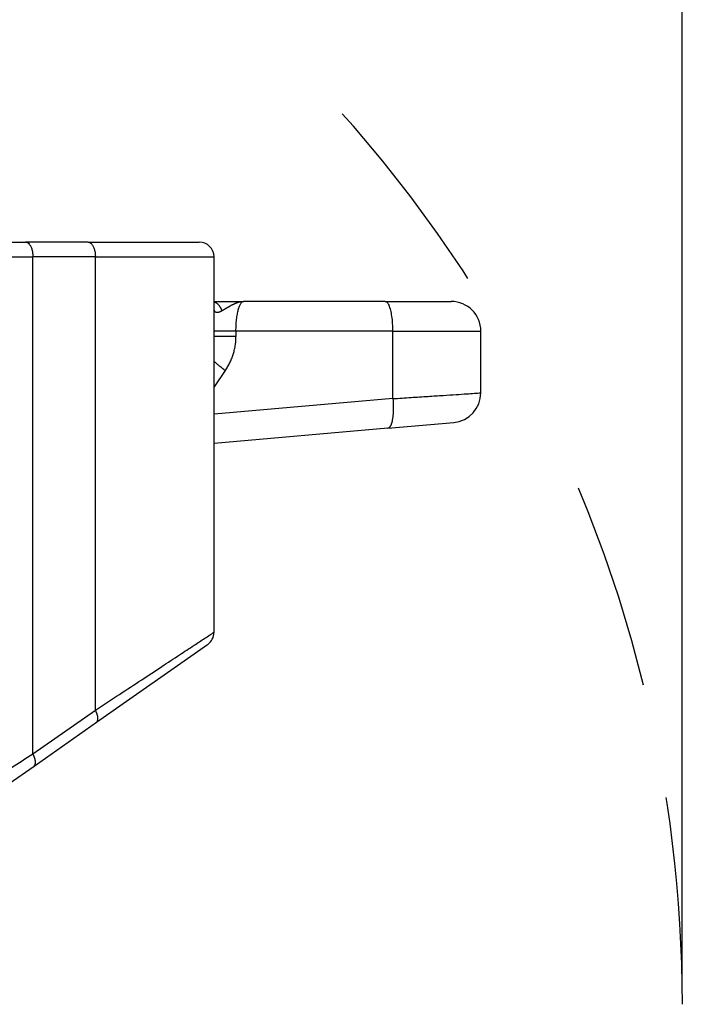
# Model space of a CAD drawing. Units: millimetres. Extents: x 333 to 631, y -736 to -526.
# Drawn here: x 501 to 523, y -606 to -573 of the extents above; entities that cross this region are included whole.
import ezdxf

# ---------------------------------------------------------------- set-up
doc = ezdxf.new("R2010")
doc.units = ezdxf.units.MM
doc.linetypes.add('DASHED', pattern=[15, 7, -8])
doc.layers.add('1', color=7, linetype='Continuous')
doc.styles.add('CONVERTER_13', font='simplex.shx', dxfattribs={"width": 0.95})
doc.dimstyles.new('ME10_DIM_14', dxfattribs={"dimtxt": 3, "dimasz": 3, "dimexe": 1, "dimexo": 0.5, "dimgap": 2, "dimtad": 0, "dimtih": 1, "dimtoh": 1, "dimdsep": 46, "dimtxsty": 'CONVERTER_13', "dimsah": 1, "dimcen": 0.09, "dimclrd": 2, "dimclre": 2, "dimclrt": 4, "dimadec": 0, "dimazin": 0, "dimtfac": 1, "dimtdec": 4, "dimtix": 1, "dimtmove": 0, "dimatfit": 3, "dimfxl": 1, "dimtolj": 1, "dimtzin": 0, "dimarcsym": 0})

# ---------------------------------------------------------------- blocks, each defined once
blk = doc.blocks.new('*D5')
at = {"layer": '1', "color": 2, "linetype": 'Continuous'}
for p, q in [((358.893, -605.369), (358.893, -564.169)), ((523.486, -605.369), (523.486, -564.169)), ((434.165, -565.169), (358.893, -565.169)), ((523.486, -565.169), (448.215, -565.169))]:
    blk.add_line(p, q, dxfattribs=at)
at = {"layer": '1', "color": 2}
for points in [[(361.893, -564.774), (361.893, -565.564), (358.893, -565.169)], [(520.486, -565.564), (520.486, -564.774), (523.486, -565.169)]]:
    blk.add_solid(points, dxfattribs=at)
at = {"layer": '1', "color": 4, "insert": (436.165, -566.519), "char_height": 3, "attachment_point": 7, "rotation": 0.0001, "line_spacing_factor": 0.60024, "style": 'CONVERTER_13'}
blk.add_mtext('164,5', dxfattribs=at)

msp = doc.modelspace()

# ---------------------------------------------------------------- linework, layer by layer
at = {"color": 2, "linetype": 'Continuous'}
for p, q in [((498.582, -580.169), (501.332, -580.169)), ((503.44, -580.169), (501.332, -580.169)), ((503.44, -580.169), (507.19, -580.169)), ((498.582, -580.669), (501.582, -580.669)), ((503.69, -580.669), (501.582, -580.669)), ((501.582, -597.425), (501.582, -580.669)), ((503.69, -580.669), (507.69, -580.669)), ((503.69, -595.949), (503.69, -580.669)), ((507.69, -582.169), (507.69, -580.669)), ((507.69, -582.169), (508.689, -582.169)), ((507.69, -582.391), (507.69, -582.169)), ((513.466, -582.169), (508.69, -582.169)), ((513.466, -582.169), (515.69, -582.169)), ((507.69, -583.169), (507.69, -582.391)), ((507.69, -583.354), (507.69, -583.169)), ((513.725, -583.169), (508.431, -583.169)), ((513.725, -585.447), (513.725, -583.169)), ((513.725, -583.169), (516.69, -583.169)), ((516.69, -585.253), (516.69, -583.169)), ((507.69, -593.323), (507.69, -583.354)), ((508.069, -584.501), (507.69, -585.043)), ((513.725, -585.447), (507.69, -585.975)), ((513.553, -586.444), (515.777, -586.249)), ((513.553, -586.444), (507.69, -586.957)), ((503.726, -596.359), (507.476, -593.733)), ((501.582, -597.425), (503.69, -595.949)), ((501.619, -597.834), (503.726, -596.359)), ((500.779, -598.422), (501.619, -597.834))]:
    msp.add_line(p, q, dxfattribs=at)
for centre, radius, start, end in [((507.19, -580.669), 0.5, 0, 90), ((515.69, -583.169), 1, 0, 90), ((515.69, -585.253), 1, 275, 0), ((507.19, -593.323), 0.5, 305, 0)]:
    msp.add_arc(centre, radius, start, end, dxfattribs=at)
for points, knots in [([(501.332, -580.169), (501.354, -580.173), (501.403, -580.181), (501.464, -580.239), (501.514, -580.319), (501.552, -580.422), (501.577, -580.542), (501.58, -580.626), (501.582, -580.669)], [0, 0, 0, 0, 0.0669102, 0.1452078, 0.2400478, 0.350961, 0.4741106, 0.6038002, 0.6038002, 0.6038002, 0.6038002]), ([(503.44, -580.169), (503.462, -580.173), (503.511, -580.181), (503.571, -580.239), (503.622, -580.319), (503.66, -580.422), (503.685, -580.542), (503.688, -580.626), (503.69, -580.669)], [0, 0, 0, 0, 0.0669102, 0.1452078, 0.2400478, 0.350961, 0.4741106, 0.6038002, 0.6038002, 0.6038002, 0.6038002]), ([(507.959, -582.485), (507.956, -582.477), (507.95, -582.459), (507.94, -582.434), (507.929, -582.409), (507.917, -582.385), (507.903, -582.361), (507.888, -582.338), (507.872, -582.317), (507.855, -582.296), (507.837, -582.277), (507.821, -582.261), (507.808, -582.25), (507.798, -582.242), (507.787, -582.234), (507.773, -582.225), (507.756, -582.214), (507.734, -582.202), (507.712, -582.192), (507.697, -582.187), (507.69, -582.185)], [0, 0, 0, 0, 0.0270228, 0.0542305, 0.0815533, 0.1089198, 0.1362588, 0.1635006, 0.1905786, 0.2174307, 0.2440009, 0.2702405, 0.2832249, 0.296112, 0.3088982, 0.3215803, 0.3466185, 0.3712161, 0.395367, 0.4190726, 0.4190726, 0.4190726, 0.4190726]), ([(507.959, -582.485), (507.965, -582.482), (507.977, -582.474), (507.996, -582.463), (508.015, -582.452), (508.034, -582.44), (508.052, -582.429), (508.071, -582.418), (508.089, -582.406), (508.108, -582.395), (508.128, -582.383), (508.147, -582.371), (508.167, -582.359), (508.187, -582.347), (508.208, -582.335), (508.228, -582.324), (508.249, -582.312), (508.27, -582.3), (508.291, -582.289), (508.312, -582.277), (508.333, -582.267), (508.355, -582.256), (508.376, -582.246), (508.397, -582.237), (508.416, -582.229), (508.434, -582.221), (508.452, -582.215), (508.47, -582.208), (508.488, -582.202), (508.506, -582.197), (508.524, -582.192), (508.542, -582.187), (508.561, -582.183), (508.579, -582.179), (508.597, -582.176), (508.616, -582.174), (508.634, -582.172), (508.65, -582.171), (508.662, -582.17), (508.67, -582.17), (508.676, -582.169), (508.68, -582.169), (508.685, -582.169), (508.688, -582.169), (508.689, -582.169)], [0, 0, 0, 0, 0.0215687, 0.0433776, 0.0654905, 0.0879767, 0.1092127, 0.1306838, 0.1527633, 0.175028, 0.1977304, 0.2205623, 0.2437832, 0.2670684, 0.2906602, 0.3142653, 0.3381414, 0.3619633, 0.385958, 0.4098568, 0.4338652, 0.4577187, 0.4816125, 0.50533, 0.5247795, 0.5440928, 0.5633707, 0.5825167, 0.6016139, 0.6205742, 0.6394783, 0.6582625, 0.6770377, 0.6957081, 0.7143293, 0.73287, 0.7513854, 0.7698523, 0.7790803, 0.7883023, 0.7929121, 0.7975214, 0.8020032, 0.8063892, 0.8063892, 0.8063892, 0.8063892]), ([(508.431, -583.169), (508.432, -583.102), (508.434, -582.97), (508.449, -582.779), (508.474, -582.606), (508.506, -582.457), (508.544, -582.336), (508.581, -582.256), (508.615, -582.21), (508.638, -582.188), (508.663, -582.173), (508.68, -582.17), (508.689, -582.169)], [0, 0, 0, 0, 0.20206, 0.396933, 0.572436, 0.727141, 0.852978, 0.951883, 0.990154, 1.023238, 1.048422, 1.07539, 1.07539, 1.07539, 1.07539]), ([(508.689, -582.169), (508.689, -582.169), (508.689, -582.169), (508.689, -582.169), (508.69, -582.169)], [0, 0, 0, 0, 0.0001680083, 0.0003361517, 0.0003361517, 0.0003361517, 0.0003361517]), ([(513.725, -583.169), (513.723, -583.083), (513.72, -582.916), (513.694, -582.68), (513.657, -582.474), (513.605, -582.32), (513.552, -582.203), (513.49, -582.179), (513.466, -582.169)], [0, 0, 0, 0, 0.258969, 0.501532, 0.712684, 0.880399, 0.998198, 1.073354, 1.073354, 1.073354, 1.073354]), ([(507.959, -582.485), (507.955, -582.488), (507.946, -582.493), (507.933, -582.5), (507.92, -582.507), (507.904, -582.515), (507.884, -582.524), (507.857, -582.533), (507.828, -582.541), (507.799, -582.545), (507.774, -582.543), (507.753, -582.537), (507.736, -582.528), (507.722, -582.515), (507.71, -582.498), (507.701, -582.477), (507.696, -582.459), (507.694, -582.446), (507.693, -582.439), (507.692, -582.432), (507.691, -582.424), (507.69, -582.416), (507.69, -582.407), (507.69, -582.399), (507.69, -582.394), (507.69, -582.391)], [0, 0, 0, 0, 0.0139537, 0.0296672, 0.0446124, 0.0581606, 0.0832941, 0.1111263, 0.1428094, 0.1720862, 0.1990529, 0.2195287, 0.2364463, 0.2553092, 0.2758764, 0.299519, 0.3243012, 0.3316406, 0.3384294, 0.3444216, 0.3536507, 0.3618555, 0.3698767, 0.3790621, 0.3862385, 0.3862385, 0.3862385, 0.3862385]), ([(508.431, -583.169), (508.398, -583.169), (508.333, -583.169), (508.237, -583.169), (508.15, -583.169), (508.075, -583.169), (508.012, -583.169), (507.952, -583.169), (507.898, -583.169), (507.849, -583.169), (507.807, -583.169), (507.771, -583.169), (507.742, -583.169), (507.72, -583.169), (507.704, -583.169), (507.695, -583.169), (507.691, -583.169), (507.69, -583.169)], [0, 0, 0, 0, 0.0980805, 0.1951277, 0.289245, 0.3567237, 0.4205979, 0.480118, 0.5345343, 0.5832601, 0.6257603, 0.6617554, 0.6909658, 0.7133722, 0.7290517, 0.7362129, 0.741181, 0.741181, 0.741181, 0.741181]), ([(508.431, -583.169), (508.431, -583.185), (508.431, -583.215), (508.431, -583.262), (508.431, -583.308), (508.431, -583.339), (508.431, -583.354)], [0, 0, 0, 0, 0.0461754, 0.0923509, 0.1385277, 0.1847045, 0.1847045, 0.1847045, 0.1847045]), ([(508.431, -583.354), (508.398, -583.354), (508.333, -583.354), (508.237, -583.354), (508.15, -583.354), (508.075, -583.354), (508.012, -583.354), (507.952, -583.354), (507.898, -583.354), (507.849, -583.354), (507.807, -583.354), (507.771, -583.354), (507.742, -583.354), (507.72, -583.354), (507.704, -583.354), (507.695, -583.354), (507.691, -583.354), (507.69, -583.354)], [0, 0, 0, 0, 0.0980805, 0.1951277, 0.289245, 0.3567236, 0.4205979, 0.480118, 0.5345342, 0.58326, 0.6257602, 0.6617553, 0.6909657, 0.7133721, 0.7290516, 0.7362128, 0.7411808, 0.7411808, 0.7411808, 0.7411808]), ([(508.069, -584.501), (508.083, -584.48), (508.111, -584.439), (508.152, -584.373), (508.189, -584.308), (508.225, -584.239), (508.256, -584.172), (508.287, -584.1), (508.313, -584.031), (508.345, -583.938), (508.379, -583.816), (508.408, -583.669), (508.427, -583.511), (508.429, -583.409), (508.431, -583.354)], [0, 0, 0, 0, 0.075173, 0.150419, 0.231108, 0.301506, 0.383456, 0.453551, 0.535009, 0.606292, 0.746686, 0.913292, 1.057808, 1.221536, 1.221536, 1.221536, 1.221536]), ([(508.069, -584.501), (508.052, -584.488), (508.017, -584.462), (507.966, -584.422), (507.916, -584.382), (507.866, -584.342), (507.819, -584.302), (507.78, -584.269), (507.751, -584.243), (507.73, -584.223), (507.709, -584.205), (507.696, -584.192), (507.69, -584.186)], [0, 0, 0, 0, 0.0647947, 0.1297388, 0.1943438, 0.2580871, 0.320426, 0.3808095, 0.4100976, 0.4386944, 0.4665356, 0.4935597, 0.4935597, 0.4935597, 0.4935597]), ([(513.725, -585.447), (513.93, -585.434), (514.325, -585.408), (514.891, -585.371), (515.398, -585.338), (515.833, -585.309), (516.184, -585.286), (516.425, -585.27), (516.583, -585.26), (516.654, -585.255), (516.69, -585.253)], [0, 0, 0, 0, 0.616278, 1.188605, 1.701089, 2.140802, 2.496437, 2.75763, 2.864365, 2.971099, 2.971099, 2.971099, 2.971099]), ([(513.725, -585.447), (513.726, -585.462), (513.728, -585.492), (513.731, -585.536), (513.733, -585.581), (513.735, -585.627), (513.737, -585.672), (513.737, -585.718), (513.737, -585.764), (513.737, -585.809), (513.736, -585.855), (513.734, -585.899), (513.731, -585.943), (513.728, -585.986), (513.724, -586.027), (513.719, -586.068), (513.714, -586.106), (513.708, -586.144), (513.702, -586.179), (513.694, -586.212), (513.687, -586.244), (513.679, -586.273), (513.67, -586.3), (513.661, -586.325), (513.651, -586.347), (513.642, -586.365), (513.634, -586.379), (513.627, -586.39), (513.62, -586.4), (513.612, -586.409), (513.605, -586.417), (513.598, -586.424), (513.59, -586.43), (513.58, -586.436), (513.568, -586.441), (513.558, -586.443), (513.553, -586.444)], [0, 0, 0, 0, 0.044034, 0.088698, 0.133873, 0.17943, 0.225229, 0.271119, 0.316944, 0.362537, 0.407728, 0.452345, 0.496214, 0.539162, 0.58102, 0.621627, 0.660828, 0.698483, 0.734464, 0.768659, 0.800974, 0.831338, 0.859698, 0.886029, 0.91033, 0.932627, 0.946552, 0.959619, 0.971859, 0.983314, 0.994032, 1.004072, 1.013499, 1.02239, 1.038366, 1.053316, 1.053316, 1.053316, 1.053316]), ([(503.69, -595.949), (503.959, -595.772), (504.48, -595.43), (505.228, -594.939), (505.904, -594.495), (506.493, -594.109), (506.977, -593.791), (507.313, -593.57), (507.537, -593.423), (507.639, -593.357), (507.69, -593.323)], [0, 0, 0, 0, 0.967867, 1.867658, 2.684185, 3.395204, 3.981596, 4.42003, 4.602436, 4.784842, 4.784842, 4.784842, 4.784842]), ([(503.726, -596.359), (503.728, -596.357), (503.733, -596.354), (503.739, -596.348), (503.744, -596.342), (503.75, -596.335), (503.755, -596.328), (503.759, -596.319), (503.763, -596.311), (503.766, -596.301), (503.769, -596.291), (503.772, -596.28), (503.773, -596.269), (503.775, -596.257), (503.775, -596.245), (503.776, -596.232), (503.775, -596.218), (503.774, -596.204), (503.773, -596.19), (503.77, -596.175), (503.768, -596.16), (503.765, -596.144), (503.761, -596.128), (503.756, -596.112), (503.752, -596.096), (503.746, -596.08), (503.741, -596.064), (503.734, -596.047), (503.728, -596.03), (503.721, -596.014), (503.713, -595.998), (503.706, -595.981), (503.698, -595.965), (503.692, -595.954), (503.69, -595.949)], [0, 0, 0, 0, 0.0080329, 0.0162121, 0.0245866, 0.0332059, 0.0421183, 0.0513694, 0.0610008, 0.0710493, 0.0815465, 0.0925179, 0.1039828, 0.1159546, 0.1284405, 0.141442, 0.1549547, 0.1689693, 0.1834712, 0.1984414, 0.2138569, 0.2296908, 0.2459131, 0.2624909, 0.2793894, 0.2965714, 0.3139988, 0.3316323, 0.3494324, 0.3673593, 0.3853735, 0.4034364, 0.42151, 0.4395578, 0.4395578, 0.4395578, 0.4395578]), ([(498.582, -599.35), (498.84, -599.185), (499.352, -598.856), (500.113, -598.367), (500.855, -597.891), (501.343, -597.578), (501.582, -597.425)], [0, 0, 0, 0, 0.918962, 1.826867, 2.7135, 3.564803, 3.564803, 3.564803, 3.564803]), ([(501.619, -597.834), (501.621, -597.833), (501.625, -597.83), (501.631, -597.824), (501.637, -597.818), (501.642, -597.811), (501.647, -597.803), (501.651, -597.795), (501.655, -597.786), (501.659, -597.777), (501.662, -597.767), (501.664, -597.756), (501.666, -597.745), (501.667, -597.733), (501.668, -597.72), (501.668, -597.707), (501.667, -597.694), (501.666, -597.68), (501.665, -597.666), (501.663, -597.651), (501.66, -597.636), (501.657, -597.62), (501.653, -597.604), (501.649, -597.588), (501.644, -597.572), (501.639, -597.556), (501.633, -597.539), (501.627, -597.523), (501.62, -597.506), (501.613, -597.49), (501.606, -597.473), (501.598, -597.457), (501.59, -597.441), (501.585, -597.43), (501.582, -597.425)], [0, 0, 0, 0, 0.0080329, 0.0162121, 0.0245866, 0.0332059, 0.0421183, 0.0513694, 0.0610008, 0.0710493, 0.0815465, 0.0925179, 0.1039828, 0.1159546, 0.1284405, 0.141442, 0.1549547, 0.1689693, 0.1834712, 0.1984414, 0.2138569, 0.2296908, 0.2459131, 0.2624909, 0.2793894, 0.2965714, 0.3139988, 0.3316323, 0.3494324, 0.3673593, 0.3853735, 0.4034364, 0.42151, 0.4395578, 0.4395578, 0.4395578, 0.4395578])]:
    msp.add_open_spline(points, degree=3, knots=knots, dxfattribs=at)
at = {"layer": '1', "color": 2, "linetype": 'DASHED'}
for start, end in [(13.8266, 45), (0, 13.8266)]:
    msp.add_arc((478.44, -605.869), 45.047, start, end, dxfattribs=at)

# ---------------------------------------------------------------- dimensions: what is measured, and where the dimension line sits
at = {"layer": '1'}
dim = msp.add_linear_dim(base=(523.486, -565.169), p1=(358.893, -605.869), p2=(523.486, -605.869), text='164,5', dimstyle='ME10_DIM_14', dxfattribs=at)
dim.commit()
dim.dimension.update_dxf_attribs({"geometry": '*D5', "text_midpoint": (441.19, -565.169), "text_rotation": 0.0001})

doc.saveas('drawing.dxf')
